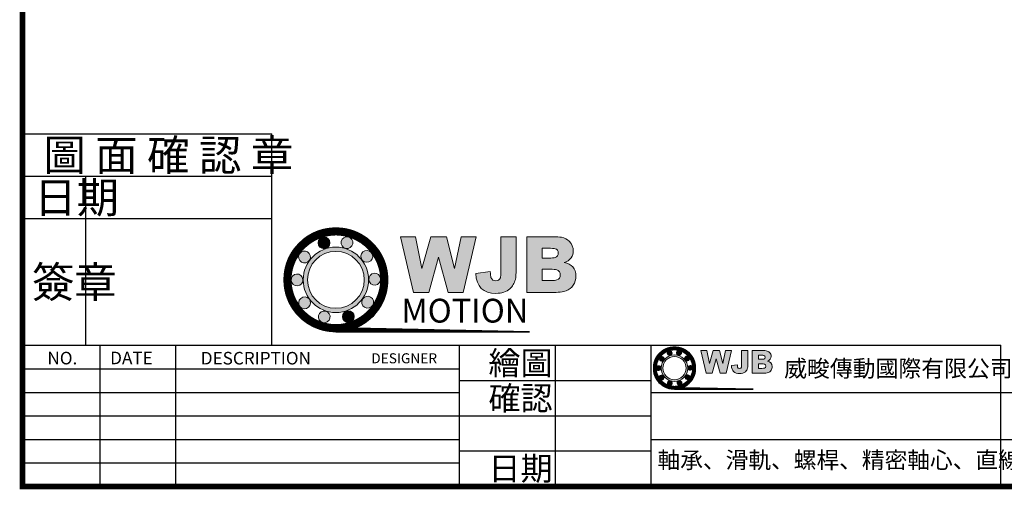
# Model space of a CAD drawing. Extents: x 358 to 690, y 33 to 269.
# Drawn here: x 358 to 555, y 33 to 127 of the extents above; entities that cross this region are included whole.
import ezdxf

# ---------------------------------------------------------------- set-up
doc = ezdxf.new("R2010")
doc.units = 0
doc.header["$LTSCALE"] = 5
doc.header["$MEASUREMENT"] = 0
doc.layers.get('0').update_dxf_attribs({"linetype": 'CONTINUOUS'})
doc.layers.add('_U+5716_U+5C64 1', color=7, linetype='CONTINUOUS')
doc.styles.add('EE', font='ITALICC.SHX', dxfattribs={"width": 0.8, "height": 5})
doc.styles.add('SIMPLEX', font='SIMPLEX.shx', dxfattribs={"width": 0.8, "bigfont": 'chineset.shx'})
doc.styles.get("Standard").update_dxf_attribs({"font": 'TXT', "width": 0.8, "bigfont": 'CHINESET'})

msp = doc.modelspace()

# ---------------------------------------------------------------- hatches: boundary and pattern name
h = msp.add_hatch()
h.set_pattern_fill('ANSI37', color=1, scale=0.091423, style=0)
h.set_pattern_definition([(45, (273.958389, 60.853845), (-0.00808069095, 0.00808069095), []), (135, (273.958389, 60.853845), (-0.00808069095, -0.00808069095), [])])
edge = h.paths.add_edge_path()
edge.add_spline(control_points=[(431.4, 74.78), (431.4, 80.5), (426.75, 85.15), (421.03, 85.15)], knot_values=[4.910287, 4.910287, 4.910287, 4.910287, 5.410288, 5.410288, 5.410288, 5.410288], degree=3, periodic=0)
edge.add_spline(control_points=[(421.03, 85.15), (415.31, 85.15), (410.66, 80.5), (410.66, 74.78)], knot_values=[4.410287, 4.410287, 4.410287, 4.410287, 4.910287, 4.910287, 4.910287, 4.910287], degree=3, periodic=0)
edge.add_spline(control_points=[(410.66, 74.78), (410.66, 69.07), (415.31, 64.42), (421.03, 64.42)], knot_values=[3.910286, 3.910286, 3.910286, 3.910286, 4.410287, 4.410287, 4.410287, 4.410287], degree=3, periodic=0)
edge.add_line((421.03, 64.42), (459.69, 64.42))
edge.add_line((459.69, 64.42), (424.78, 65.12))
edge.add_spline(control_points=[(424.78, 65.12), (428.65, 66.62), (431.4, 70.39), (431.4, 74.78)], knot_values=[5.410288, 5.410288, 5.410288, 5.410288, 5.794705, 5.794705, 5.794705, 5.794705], degree=3, periodic=0)
edge = h.paths.add_edge_path(flags=16)
edge.add_spline(control_points=[(412.07, 74.78), (412.07, 69.84), (416.09, 65.83), (421.03, 65.83)], knot_values=[1, 1, 1, 1, 2, 2, 2, 2], degree=3, periodic=0)
edge.add_spline(control_points=[(421.03, 65.83), (425.97, 65.83), (429.98, 69.84), (429.98, 74.78)], knot_values=[2, 2, 2, 2, 3, 3, 3, 3], degree=3, periodic=0)
edge.add_spline(control_points=[(429.98, 74.78), (429.98, 79.72), (425.97, 83.74), (421.03, 83.74)], knot_values=[3, 3, 3, 3, 4, 4, 4, 4], degree=3, periodic=0)
edge.add_spline(control_points=[(421.03, 83.74), (416.09, 83.74), (412.07, 79.72), (412.07, 74.78)], knot_values=[0, 0, 0, 0, 1, 1, 1, 1], degree=3, periodic=0)
h = msp.add_hatch()
h.set_pattern_fill('ANSI37', color=1, scale=0.037212, style=0)
h.set_pattern_definition([(45, (428.781835, 51.486001), (-0.00328909415, 0.00328909415), []), (135, (428.781835, 51.486001), (-0.00328909415, -0.00328909415), [])])
edge = h.paths.add_edge_path()
edge.add_spline(control_points=[(492.86, 57.15), (492.86, 59.48), (490.97, 61.38), (488.64, 61.38)], knot_values=[4.910287, 4.910287, 4.910287, 4.910287, 5.410288, 5.410288, 5.410288, 5.410288], degree=3, periodic=0)
edge.add_spline(control_points=[(488.64, 61.38), (486.32, 61.38), (484.42, 59.48), (484.42, 57.15)], knot_values=[4.410287, 4.410287, 4.410287, 4.410287, 4.910287, 4.910287, 4.910287, 4.910287], degree=3, periodic=0)
edge.add_spline(control_points=[(484.42, 57.15), (484.42, 54.83), (486.32, 52.94), (488.64, 52.94)], knot_values=[3.910286, 3.910286, 3.910286, 3.910286, 4.410287, 4.410287, 4.410287, 4.410287], degree=3, periodic=0)
edge.add_line((488.64, 52.94), (504.38, 52.94))
edge.add_line((504.38, 52.94), (490.17, 53.22))
edge.add_spline(control_points=[(490.17, 53.22), (491.74, 53.83), (492.86, 55.37), (492.86, 57.15)], knot_values=[5.410288, 5.410288, 5.410288, 5.410288, 5.794705, 5.794705, 5.794705, 5.794705], degree=3, periodic=0)
edge = h.paths.add_edge_path(flags=16)
edge.add_spline(control_points=[(485, 57.15), (485, 55.15), (486.63, 53.51), (488.64, 53.51)], knot_values=[1, 1, 1, 1, 2, 2, 2, 2], degree=3, periodic=0)
edge.add_spline(control_points=[(488.64, 53.51), (490.65, 53.51), (492.29, 55.15), (492.29, 57.15)], knot_values=[2, 2, 2, 2, 3, 3, 3, 3], degree=3, periodic=0)
edge.add_spline(control_points=[(492.29, 57.15), (492.29, 59.17), (490.65, 60.8), (488.64, 60.8)], knot_values=[3, 3, 3, 3, 4, 4, 4, 4], degree=3, periodic=0)
edge.add_spline(control_points=[(488.64, 60.8), (486.63, 60.8), (485, 59.17), (485, 57.15)], knot_values=[0, 0, 0, 0, 1, 1, 1, 1], degree=3, periodic=0)
at = {"layer": '_U+5716_U+5C64 1'}
h = msp.add_hatch(color=1, dxfattribs=at)
h.dxf.hatch_style = 2
edge = h.paths.add_edge_path()
edge.add_spline(control_points=[(419.85, 82.16), (419.85, 81.51), (419.32, 80.98), (418.67, 80.98), (418.01, 80.98), (417.48, 81.51), (417.48, 82.16), (417.48, 82.82), (418.01, 83.35), (418.67, 83.35), (419.32, 83.35), (419.85, 82.82), (419.85, 82.16)], knot_values=[0, 0, 0, 0, 1, 1, 1, 2, 2, 2, 3, 3, 3, 4, 4, 4, 4], degree=3, periodic=0)
h = msp.add_hatch(color=1, dxfattribs=at)
h.dxf.hatch_style = 2
edge = h.paths.add_edge_path()
edge.add_spline(control_points=[(424.22, 81.54), (423.85, 81), (423.11, 80.86), (422.58, 81.23), (422.04, 81.6), (421.9, 82.34), (422.27, 82.88), (422.64, 83.41), (423.37, 83.55), (423.91, 83.18), (424.45, 82.82), (424.59, 82.08), (424.22, 81.54)], knot_values=[0, 0, 0, 0, 1, 1, 1, 2, 2, 2, 3, 3, 3, 4, 4, 4, 4], degree=3, periodic=0)
h = msp.add_hatch(color=1, dxfattribs=at)
h.dxf.hatch_style = 2
h.paths.add_polyline_path([(449.01, 83.36), (446.45, 72.26), (443.42, 72.26), (441.5, 79.32), (439.57, 72.26), (436.5, 72.26), (433.94, 83.36), (436.96, 83.36), (438.22, 77.04), (439.98, 83.4), (443.12, 83.4), (444.73, 77.03), (446.04, 83.36)])
h = msp.add_hatch(color=1, dxfattribs=at)
h.dxf.hatch_style = 2
edge = h.paths.add_edge_path()
edge.add_spline(control_points=[(457.03, 76.91), (457.03, 76.02), (456.97, 75.34), (456.87, 74.87), (456.68, 74.1), (456.32, 73.48), (455.78, 72.99), (455.07, 72.38), (454.15, 72.08), (453, 72.08), (450.41, 72.08), (449.07, 73.41), (448.98, 76.07), (448.98, 76.07), (451.86, 76.44), (451.86, 76.44), (451.87, 75.87), (451.92, 75.47), (452, 75.24), (452.15, 74.8), (452.46, 74.58), (452.93, 74.58), (453.41, 74.58), (453.73, 74.79), (453.87, 75.21), (453.94, 75.42), (453.97, 75.82), (453.97, 76.42), (453.97, 76.42), (453.97, 83.4), (453.97, 83.4), (453.97, 83.4), (457.03, 83.4), (457.03, 83.4), (457.03, 83.4), (457.03, 76.91), (457.03, 76.91)], knot_values=[0, 0, 0, 0, 1, 1, 1, 2, 2, 2, 3, 3, 3, 4, 4, 4, 5, 5, 5, 6, 6, 6, 7, 7, 7, 8, 8, 8, 9, 9, 9, 10, 10, 10, 11, 11, 11, 12, 12, 12, 12], degree=3, periodic=0)
h = msp.add_hatch(color=1, dxfattribs=at)
h.dxf.hatch_style = 2
edge = h.paths.add_edge_path()
edge.add_spline(control_points=[(468.96, 75.53), (468.96, 74.85), (468.77, 74.25), (468.41, 73.72), (468.05, 73.18), (467.57, 72.8), (466.98, 72.58), (466.45, 72.37), (465.45, 72.26), (463.99, 72.26), (463.99, 72.26), (459.17, 72.26), (459.17, 72.26), (459.17, 72.26), (459.17, 83.4), (459.17, 83.4), (459.17, 83.4), (464.4, 83.4), (464.4, 83.4), (465.13, 83.4), (465.69, 83.36), (466.07, 83.27), (466.72, 83.15), (467.24, 82.89), (467.62, 82.49), (468.17, 81.94), (468.44, 81.28), (468.44, 80.52), (468.44, 80.03), (468.29, 79.58), (467.98, 79.17), (467.65, 78.7), (467.19, 78.39), (466.6, 78.24), (468.17, 77.97), (468.96, 77.06), (468.96, 75.53)], knot_values=[0, 0, 0, 0, 1, 1, 1, 2, 2, 2, 3, 3, 3, 4, 4, 4, 5, 5, 5, 6, 6, 6, 7, 7, 7, 8, 8, 8, 9, 9, 9, 10, 10, 10, 11, 11, 11, 12, 12, 12, 12], degree=3, periodic=0)
edge = h.paths.add_edge_path()
edge.add_spline(control_points=[(465.43, 80.14), (465.43, 80.6), (465.22, 80.88), (464.8, 80.99), (464.59, 81.05), (464.13, 81.08), (463.4, 81.08), (463.4, 81.08), (462.2, 81.08), (462.2, 81.08), (462.2, 81.08), (462.2, 79.12), (462.2, 79.12), (462.2, 79.12), (463.49, 79.12), (463.49, 79.12), (464.15, 79.12), (464.58, 79.16), (464.8, 79.23), (465.22, 79.36), (465.43, 79.66), (465.43, 80.14)], knot_values=[0, 0, 0, 0, 1, 1, 1, 2, 2, 2, 3, 3, 3, 4, 4, 4, 5, 5, 5, 6, 6, 6, 7, 7, 7, 7], degree=3, periodic=0)
edge = h.paths.add_edge_path()
edge.add_spline(control_points=[(465.84, 75.77), (465.84, 76.28), (465.61, 76.62), (465.13, 76.77), (464.88, 76.86), (464.43, 76.91), (463.8, 76.91), (463.8, 76.91), (462.2, 76.91), (462.2, 76.91), (462.2, 76.91), (462.2, 74.64), (462.2, 74.64), (462.2, 74.64), (463.92, 74.64), (463.92, 74.64), (464.52, 74.64), (464.94, 74.69), (465.18, 74.77), (465.62, 74.93), (465.84, 75.26), (465.84, 75.77)], knot_values=[0, 0, 0, 0, 1, 1, 1, 2, 2, 2, 3, 3, 3, 4, 4, 4, 5, 5, 5, 6, 6, 6, 7, 7, 7, 7], degree=3, periodic=0)
h = msp.add_hatch(color=1, dxfattribs=at)
h.dxf.hatch_style = 2
edge = h.paths.add_edge_path()
edge.add_spline(control_points=[(415.72, 80.04), (416.1, 79.52), (415.99, 78.78), (415.46, 78.39), (414.94, 78.01), (414.19, 78.12), (413.81, 78.65), (413.42, 79.17), (413.54, 79.92), (414.07, 80.3), (414.59, 80.68), (415.33, 80.57), (415.72, 80.04)], knot_values=[0, 0, 0, 0, 1, 1, 1, 2, 2, 2, 3, 3, 3, 4, 4, 4, 4], degree=3, periodic=0)
h = msp.add_hatch(color=1, dxfattribs=at)
h.dxf.hatch_style = 2
edge = h.paths.add_edge_path()
edge.add_spline(control_points=[(421.03, 68.25), (417.43, 68.25), (414.5, 71.18), (414.5, 74.78), (414.5, 78.38), (417.43, 81.31), (421.03, 81.31), (424.63, 81.31), (427.56, 78.38), (427.56, 74.78), (427.56, 71.18), (424.63, 68.25), (421.03, 68.25)], knot_values=[0, 0, 0, 0, 1, 1, 1, 2, 2, 2, 3, 3, 3, 4, 4, 4, 4], degree=3, periodic=0)
edge = h.paths.add_edge_path()
edge.add_spline(control_points=[(421.03, 80.46), (417.9, 80.46), (415.35, 77.92), (415.35, 74.78), (415.35, 71.65), (417.9, 69.1), (421.03, 69.1), (424.16, 69.1), (426.71, 71.65), (426.71, 74.78), (426.71, 77.92), (424.16, 80.46), (421.03, 80.46)], knot_values=[0, 0, 0, 0, 1, 1, 1, 2, 2, 2, 3, 3, 3, 4, 4, 4, 4], degree=3, periodic=1)
h = msp.add_hatch(color=1, dxfattribs=at)
h.dxf.hatch_style = 2
edge = h.paths.add_edge_path()
edge.add_spline(control_points=[(427.59, 78.35), (426.98, 78.14), (426.3, 78.46), (426.09, 79.08), (425.87, 79.69), (426.19, 80.37), (426.81, 80.58), (427.43, 80.8), (428.1, 80.48), (428.32, 79.86), (428.53, 79.25), (428.21, 78.57), (427.59, 78.35)], knot_values=[0, 0, 0, 0, 1, 1, 1, 2, 2, 2, 3, 3, 3, 4, 4, 4, 4], degree=3, periodic=0)
h = msp.add_hatch(color=1, dxfattribs=at)
h.dxf.hatch_style = 2
edge = h.paths.add_edge_path()
edge.add_spline(control_points=[(413.64, 75.89), (414.26, 75.69), (414.6, 75.03), (414.4, 74.41), (414.21, 73.79), (413.54, 73.44), (412.92, 73.64), (412.3, 73.84), (411.96, 74.5), (412.15, 75.13), (412.35, 75.75), (413.01, 76.09), (413.64, 75.89)], knot_values=[0, 0, 0, 0, 1, 1, 1, 2, 2, 2, 3, 3, 3, 4, 4, 4, 4], degree=3, periodic=0)
h = msp.add_hatch(color=1, dxfattribs=at)
h.dxf.hatch_style = 2
edge = h.paths.add_edge_path()
edge.add_spline(control_points=[(428.44, 73.79), (427.81, 73.98), (427.46, 74.64), (427.65, 75.26), (427.83, 75.89), (428.49, 76.24), (429.12, 76.05), (429.74, 75.86), (430.1, 75.21), (429.91, 74.58), (429.72, 73.96), (429.06, 73.6), (428.44, 73.79)], knot_values=[0, 0, 0, 0, 1, 1, 1, 2, 2, 2, 3, 3, 3, 4, 4, 4, 4], degree=3, periodic=0)
h = msp.add_hatch(color=1, dxfattribs=at)
h.dxf.hatch_style = 2
edge = h.paths.add_edge_path()
edge.add_spline(control_points=[(414.41, 71.31), (415.03, 71.52), (415.7, 71.19), (415.9, 70.57), (416.11, 69.95), (415.78, 69.28), (415.16, 69.08), (414.54, 68.87), (413.87, 69.2), (413.66, 69.82), (413.45, 70.44), (413.79, 71.11), (414.41, 71.31)], knot_values=[0, 0, 0, 0, 1, 1, 1, 2, 2, 2, 3, 3, 3, 4, 4, 4, 4], degree=3, periodic=0)
h = msp.add_hatch(color=1, dxfattribs=at)
h.dxf.hatch_style = 2
edge = h.paths.add_edge_path()
edge.add_spline(control_points=[(426.42, 69.61), (426.03, 70.13), (426.13, 70.87), (426.65, 71.26), (427.17, 71.66), (427.91, 71.55), (428.31, 71.03), (428.7, 70.51), (428.6, 69.77), (428.08, 69.38), (427.56, 68.98), (426.82, 69.08), (426.42, 69.61)], knot_values=[0, 0, 0, 0, 1, 1, 1, 2, 2, 2, 3, 3, 3, 4, 4, 4, 4], degree=3, periodic=0)
h = msp.add_hatch(color=1, dxfattribs=at)
h.dxf.hatch_style = 2
edge = h.paths.add_edge_path()
edge.add_spline(control_points=[(417.73, 68.07), (418.11, 68.61), (418.85, 68.73), (419.38, 68.36), (419.91, 67.98), (420.04, 67.24), (419.66, 66.71), (419.28, 66.18), (418.55, 66.05), (418.01, 66.43), (417.48, 66.8), (417.35, 67.54), (417.73, 68.07)], knot_values=[0, 0, 0, 0, 1, 1, 1, 2, 2, 2, 3, 3, 3, 4, 4, 4, 4], degree=3, periodic=0)
h = msp.add_hatch(color=1, dxfattribs=at)
h.dxf.hatch_style = 2
edge = h.paths.add_edge_path()
edge.add_spline(control_points=[(422.33, 67.42), (422.32, 68.07), (422.84, 68.61), (423.49, 68.62), (424.14, 68.63), (424.68, 68.11), (424.69, 67.46), (424.7, 66.8), (424.18, 66.27), (423.53, 66.26), (422.87, 66.25), (422.34, 66.77), (422.33, 67.42)], knot_values=[0, 0, 0, 0, 1, 1, 1, 2, 2, 2, 3, 3, 3, 4, 4, 4, 4], degree=3, periodic=0)
h = msp.add_hatch(color=1, dxfattribs=at)
h.dxf.hatch_style = 2
edge = h.paths.add_edge_path()
edge.add_spline(control_points=[(486.48, 59.3), (486.64, 59.08), (486.59, 58.78), (486.38, 58.62), (486.16, 58.47), (485.86, 58.51), (485.71, 58.73), (485.55, 58.94), (485.6, 59.24), (485.81, 59.4), (486.02, 59.56), (486.33, 59.51), (486.48, 59.3)], knot_values=[0, 0, 0, 0, 1, 1, 1, 2, 2, 2, 3, 3, 3, 4, 4, 4, 4], degree=3, periodic=0)
h = msp.add_hatch(color=1, dxfattribs=at)
h.dxf.hatch_style = 2
edge = h.paths.add_edge_path()
edge.add_spline(control_points=[(488.64, 54.5), (487.18, 54.5), (485.99, 55.69), (485.99, 57.15), (485.99, 58.62), (487.18, 59.81), (488.64, 59.81), (490.11, 59.81), (491.3, 58.62), (491.3, 57.15), (491.3, 55.69), (490.11, 54.5), (488.64, 54.5)], knot_values=[0, 0, 0, 0, 1, 1, 1, 2, 2, 2, 3, 3, 3, 4, 4, 4, 4], degree=3, periodic=0)
edge = h.paths.add_edge_path()
edge.add_spline(control_points=[(488.64, 59.47), (487.37, 59.47), (486.33, 58.43), (486.33, 57.15), (486.33, 55.88), (487.37, 54.84), (488.64, 54.84), (489.92, 54.84), (490.96, 55.88), (490.96, 57.15), (490.96, 58.43), (489.92, 59.47), (488.64, 59.47)], knot_values=[0, 0, 0, 0, 1, 1, 1, 2, 2, 2, 3, 3, 3, 4, 4, 4, 4], degree=3, periodic=1)
h = msp.add_hatch(color=1, dxfattribs=at)
h.dxf.hatch_style = 2
edge = h.paths.add_edge_path()
edge.add_spline(control_points=[(488.16, 60.16), (488.16, 59.89), (487.95, 59.68), (487.68, 59.68), (487.42, 59.68), (487.2, 59.89), (487.2, 60.16), (487.2, 60.43), (487.42, 60.64), (487.68, 60.64), (487.95, 60.64), (488.16, 60.43), (488.16, 60.16)], knot_values=[0, 0, 0, 0, 1, 1, 1, 2, 2, 2, 3, 3, 3, 4, 4, 4, 4], degree=3, periodic=0)
h = msp.add_hatch(color=1, dxfattribs=at)
h.dxf.hatch_style = 2
edge = h.paths.add_edge_path()
edge.add_spline(control_points=[(489.94, 59.91), (489.79, 59.69), (489.49, 59.63), (489.27, 59.78), (489.05, 59.93), (489, 60.23), (489.15, 60.45), (489.3, 60.67), (489.6, 60.72), (489.82, 60.58), (490.04, 60.43), (490.09, 60.13), (489.94, 59.91)], knot_values=[0, 0, 0, 0, 1, 1, 1, 2, 2, 2, 3, 3, 3, 4, 4, 4, 4], degree=3, periodic=0)
h = msp.add_hatch(color=1, dxfattribs=at)
h.dxf.hatch_style = 2
edge = h.paths.add_edge_path()
edge.add_spline(control_points=[(491.32, 58.61), (491.07, 58.52), (490.79, 58.65), (490.7, 58.9), (490.61, 59.15), (490.75, 59.43), (491, 59.52), (491.25, 59.61), (491.52, 59.47), (491.61, 59.22), (491.7, 58.97), (491.57, 58.7), (491.32, 58.61)], knot_values=[0, 0, 0, 0, 1, 1, 1, 2, 2, 2, 3, 3, 3, 4, 4, 4, 4], degree=3, periodic=0)
h = msp.add_hatch(color=1, dxfattribs=at)
h.dxf.hatch_style = 2
h.paths.add_polyline_path([(500.03, 60.65), (498.99, 56.13), (497.76, 56.13), (496.98, 59), (496.19, 56.13), (494.94, 56.13), (493.9, 60.65), (495.13, 60.65), (495.64, 58.08), (496.36, 60.66), (497.64, 60.66), (498.29, 58.07), (498.82, 60.65)])
h = msp.add_hatch(color=1, dxfattribs=at)
h.dxf.hatch_style = 2
edge = h.paths.add_edge_path()
edge.add_spline(control_points=[(503.3, 58.02), (503.3, 57.66), (503.28, 57.38), (503.23, 57.19), (503.16, 56.88), (503.01, 56.62), (502.79, 56.43), (502.5, 56.18), (502.12, 56.06), (501.66, 56.06), (500.6, 56.06), (500.06, 56.6), (500.02, 57.68), (500.02, 57.68), (501.2, 57.83), (501.2, 57.83), (501.2, 57.6), (501.22, 57.44), (501.25, 57.34), (501.31, 57.16), (501.44, 57.07), (501.63, 57.07), (501.83, 57.07), (501.95, 57.16), (502.01, 57.33), (502.04, 57.41), (502.05, 57.58), (502.05, 57.82), (502.05, 57.82), (502.05, 60.66), (502.05, 60.66), (502.05, 60.66), (503.3, 60.66), (503.3, 60.66), (503.3, 60.66), (503.3, 58.02), (503.3, 58.02)], knot_values=[0, 0, 0, 0, 1, 1, 1, 2, 2, 2, 3, 3, 3, 4, 4, 4, 5, 5, 5, 6, 6, 6, 7, 7, 7, 8, 8, 8, 9, 9, 9, 10, 10, 10, 11, 11, 11, 12, 12, 12, 12], degree=3, periodic=0)
h = msp.add_hatch(color=1, dxfattribs=at)
h.dxf.hatch_style = 2
edge = h.paths.add_edge_path()
edge.add_spline(control_points=[(508.15, 57.46), (508.15, 57.18), (508.08, 56.94), (507.93, 56.72), (507.78, 56.5), (507.59, 56.35), (507.35, 56.26), (507.13, 56.17), (506.72, 56.13), (506.13, 56.13), (506.13, 56.13), (504.17, 56.13), (504.17, 56.13), (504.17, 56.13), (504.17, 60.66), (504.17, 60.66), (504.17, 60.66), (506.3, 60.66), (506.3, 60.66), (506.59, 60.66), (506.82, 60.65), (506.98, 60.61), (507.24, 60.56), (507.45, 60.45), (507.61, 60.29), (507.83, 60.07), (507.94, 59.8), (507.94, 59.49), (507.94, 59.29), (507.88, 59.11), (507.76, 58.94), (507.62, 58.75), (507.43, 58.63), (507.19, 58.56), (507.83, 58.45), (508.15, 58.08), (508.15, 57.46)], knot_values=[0, 0, 0, 0, 1, 1, 1, 2, 2, 2, 3, 3, 3, 4, 4, 4, 5, 5, 5, 6, 6, 6, 7, 7, 7, 8, 8, 8, 9, 9, 9, 10, 10, 10, 11, 11, 11, 12, 12, 12, 12], degree=3, periodic=0)
edge = h.paths.add_edge_path()
edge.add_spline(control_points=[(506.72, 59.34), (506.72, 59.52), (506.63, 59.64), (506.46, 59.68), (506.38, 59.71), (506.19, 59.72), (505.89, 59.72), (505.89, 59.72), (505.4, 59.72), (505.4, 59.72), (505.4, 59.72), (505.4, 58.92), (505.4, 58.92), (505.4, 58.92), (505.93, 58.92), (505.93, 58.92), (506.2, 58.92), (506.37, 58.94), (506.46, 58.97), (506.63, 59.02), (506.72, 59.14), (506.72, 59.34)], knot_values=[0, 0, 0, 0, 1, 1, 1, 2, 2, 2, 3, 3, 3, 4, 4, 4, 5, 5, 5, 6, 6, 6, 7, 7, 7, 7], degree=3, periodic=0)
edge = h.paths.add_edge_path()
edge.add_spline(control_points=[(506.89, 57.56), (506.89, 57.77), (506.79, 57.9), (506.59, 57.96), (506.49, 58), (506.31, 58.02), (506.05, 58.02), (506.05, 58.02), (505.4, 58.02), (505.4, 58.02), (505.4, 58.02), (505.4, 57.1), (505.4, 57.1), (505.4, 57.1), (506.1, 57.1), (506.1, 57.1), (506.35, 57.1), (506.52, 57.12), (506.61, 57.15), (506.79, 57.21), (506.89, 57.35), (506.89, 57.56)], knot_values=[0, 0, 0, 0, 1, 1, 1, 2, 2, 2, 3, 3, 3, 4, 4, 4, 5, 5, 5, 6, 6, 6, 7, 7, 7, 7], degree=3, periodic=0)
h = msp.add_hatch(color=1, dxfattribs=at)
h.dxf.hatch_style = 2
edge = h.paths.add_edge_path()
edge.add_spline(control_points=[(485.63, 57.61), (485.89, 57.53), (486.03, 57.26), (485.95, 57), (485.87, 56.75), (485.6, 56.61), (485.34, 56.69), (485.09, 56.77), (484.95, 57.04), (485.03, 57.3), (485.11, 57.55), (485.38, 57.69), (485.63, 57.61)], knot_values=[0, 0, 0, 0, 1, 1, 1, 2, 2, 2, 3, 3, 3, 4, 4, 4, 4], degree=3, periodic=0)
h = msp.add_hatch(color=1, dxfattribs=at)
h.dxf.hatch_style = 2
edge = h.paths.add_edge_path()
edge.add_spline(control_points=[(491.66, 56.75), (491.41, 56.83), (491.26, 57.1), (491.34, 57.35), (491.41, 57.6), (491.68, 57.75), (491.94, 57.67), (492.19, 57.6), (492.33, 57.33), (492.26, 57.07), (492.18, 56.82), (491.91, 56.67), (491.66, 56.75)], knot_values=[0, 0, 0, 0, 1, 1, 1, 2, 2, 2, 3, 3, 3, 4, 4, 4, 4], degree=3, periodic=0)
h = msp.add_hatch(color=1, dxfattribs=at)
h.dxf.hatch_style = 2
edge = h.paths.add_edge_path()
edge.add_spline(control_points=[(485.95, 55.74), (486.2, 55.83), (486.47, 55.69), (486.56, 55.44), (486.64, 55.19), (486.51, 54.92), (486.25, 54.83), (486, 54.75), (485.73, 54.88), (485.65, 55.14), (485.56, 55.39), (485.7, 55.66), (485.95, 55.74)], knot_values=[0, 0, 0, 0, 1, 1, 1, 2, 2, 2, 3, 3, 3, 4, 4, 4, 4], degree=3, periodic=0)
h = msp.add_hatch(color=1, dxfattribs=at)
h.dxf.hatch_style = 2
edge = h.paths.add_edge_path()
edge.add_spline(control_points=[(490.84, 55.05), (490.68, 55.26), (490.72, 55.56), (490.93, 55.72), (491.15, 55.88), (491.45, 55.84), (491.61, 55.63), (491.77, 55.42), (491.72, 55.12), (491.51, 54.95), (491.3, 54.8), (491, 54.84), (490.84, 55.05)], knot_values=[0, 0, 0, 0, 1, 1, 1, 2, 2, 2, 3, 3, 3, 4, 4, 4, 4], degree=3, periodic=0)
h = msp.add_hatch(color=1, dxfattribs=at)
h.dxf.hatch_style = 2
edge = h.paths.add_edge_path()
edge.add_spline(control_points=[(487.3, 54.43), (487.46, 54.64), (487.76, 54.69), (487.97, 54.54), (488.19, 54.39), (488.24, 54.09), (488.09, 53.87), (487.93, 53.65), (487.63, 53.6), (487.42, 53.75), (487.2, 53.91), (487.15, 54.21), (487.3, 54.43)], knot_values=[0, 0, 0, 0, 1, 1, 1, 2, 2, 2, 3, 3, 3, 4, 4, 4, 4], degree=3, periodic=0)
h = msp.add_hatch(color=1, dxfattribs=at)
h.dxf.hatch_style = 2
edge = h.paths.add_edge_path()
edge.add_spline(control_points=[(489.17, 54.16), (489.17, 54.42), (489.38, 54.64), (489.65, 54.65), (489.91, 54.65), (490.13, 54.44), (490.13, 54.17), (490.14, 53.91), (489.93, 53.69), (489.66, 53.69), (489.4, 53.68), (489.18, 53.89), (489.17, 54.16)], knot_values=[0, 0, 0, 0, 1, 1, 1, 2, 2, 2, 3, 3, 3, 4, 4, 4, 4], degree=3, periodic=0)

# ---------------------------------------------------------------- linework, layer by layer
at = {"color": 3}
for p, q in [((358.44, 103.93), (408.26, 103.93)), ((408.26, 61.71), (408.26, 103.93)), ((358.44, 95.49), (408.26, 95.49)), ((371.05, 95.49), (371.05, 87.04)), ((358.44, 87.04), (408.26, 87.04)), ((358.44, 87.04), (408.26, 87.04)), ((371.05, 87.04), (371.05, 61.71)), ((358.44, 61.71), (483.95, 61.71)), ((359.52, 61.71), (408.26, 61.71)), ((373.89, 61.71), (373.89, 33.22)), ((389.03, 61.71), (389.03, 33.22)), ((445.65, 61.71), (445.65, 33.5)), ((464.8, 61.71), (464.8, 33.5)), ((483.95, 61.71), (483.95, 33.5)), ((358.44, 57.01), (445.65, 57.01)), ((445.65, 54.69), (483.95, 54.69)), ((358.44, 52.26), (445.65, 52.26)), ((483.95, 52.26), (689.63, 52.26)), ((553.82, 33.5), (553.82, 52.26)), ((358.44, 47.61), (483.95, 47.61)), ((358.44, 42.91), (445.65, 42.91)), ((483.95, 42.88), (689.63, 42.88)), ((445.65, 40.64), (483.95, 40.64)), ((358.44, 38.21), (445.65, 38.21))]:
    msp.add_line(p, q, dxfattribs=at)
at = {"color": 1}
for p, q in [((459.69, 64.42), (424.78, 65.12)), ((421.03, 64.42), (459.69, 64.42)), ((504.38, 52.94), (490.17, 53.22)), ((488.64, 52.94), (504.38, 52.94))]:
    msp.add_line(p, q, dxfattribs=at)
for p in [(483.95, 61.71), (553.82, 52.26)]:
    msp.add_line(p, (553.82, 61.71))
at = {"const_width": 1.1}
msp.add_lwpolyline([(358.44, 33.5), (689.63, 33.5), (689.63, 268.13), (358.44, 268.13)], close=True, dxfattribs=at)
at = {"layer": '_U+5716_U+5C64 1', "color": 1, "lineweight": 0}
for points in [[(449.01, 83.36), (446.45, 72.26), (443.42, 72.26), (441.5, 79.32), (439.57, 72.26), (436.5, 72.26), (433.94, 83.36), (436.96, 83.36), (438.22, 77.04), (439.98, 83.4), (443.12, 83.4), (444.73, 77.03), (446.04, 83.36), (449.01, 83.36)], [(500.03, 60.65), (498.99, 56.13), (497.76, 56.13), (496.98, 59), (496.19, 56.13), (494.94, 56.13), (493.9, 60.65), (495.13, 60.65), (495.64, 58.08), (496.36, 60.66), (497.64, 60.66), (498.29, 58.07), (498.82, 60.65), (500.03, 60.65)]]:
    msp.add_lwpolyline(points, dxfattribs=at)
for points, knots in [([(421.03, 64.42), (421.03, 64.42), (421.03, 64.42), (421.03, 64.42), (421.03, 64.42), (421.03, 64.42), (421.03, 64.42), (421.03, 64.42), (421.03, 64.42), (421.03, 64.42), (421.03, 64.42), (421.03, 64.42), (421.03, 64.42), (415.31, 64.42), (410.66, 69.07), (410.66, 74.78), (410.66, 80.5), (415.31, 85.15), (421.03, 85.15), (426.75, 85.15), (431.4, 80.5), (431.4, 74.78), (431.4, 70.39), (428.65, 66.62), (424.78, 65.12)], [1.999997, 1.999997, 1.999997, 1.999997, 2.499998, 2.499998, 2.499998, 2.999999, 2.999999, 2.999999, 3.499999, 3.499999, 3.499999, 3.910286, 3.910286, 3.910286, 4.410287, 4.410287, 4.410287, 4.910287, 4.910287, 4.910287, 5.410288, 5.410288, 5.410288, 5.794705, 5.794705, 5.794705, 5.794705]), ([(421.03, 83.74), (416.09, 83.74), (412.07, 79.72), (412.07, 74.78), (412.07, 69.84), (416.09, 65.83), (421.03, 65.83), (425.97, 65.83), (429.98, 69.84), (429.98, 74.78), (429.98, 79.72), (425.97, 83.74), (421.03, 83.74)], [0, 0, 0, 0, 1, 1, 1, 2, 2, 2, 3, 3, 3, 4, 4, 4, 4]), ([(419.85, 82.16), (419.85, 81.51), (419.32, 80.98), (418.67, 80.98), (418.01, 80.98), (417.48, 81.51), (417.48, 82.16), (417.48, 82.82), (418.01, 83.35), (418.67, 83.35), (419.32, 83.35), (419.85, 82.82), (419.85, 82.16)], [0, 0, 0, 0, 1, 1, 1, 2, 2, 2, 3, 3, 3, 4, 4, 4, 4]), ([(424.22, 81.54), (423.85, 81), (423.11, 80.86), (422.58, 81.23), (422.04, 81.6), (421.9, 82.34), (422.27, 82.88), (422.64, 83.41), (423.37, 83.55), (423.91, 83.18), (424.45, 82.82), (424.59, 82.08), (424.22, 81.54)], [0, 0, 0, 0, 1, 1, 1, 2, 2, 2, 3, 3, 3, 4, 4, 4, 4]), ([(457.03, 76.91), (457.03, 76.02), (456.97, 75.34), (456.87, 74.87), (456.68, 74.1), (456.32, 73.48), (455.78, 72.99), (455.07, 72.38), (454.15, 72.08), (453, 72.08), (450.41, 72.08), (449.07, 73.41), (448.98, 76.07), (448.98, 76.07), (451.86, 76.44), (451.86, 76.44), (451.87, 75.87), (451.92, 75.47), (452, 75.24), (452.15, 74.8), (452.46, 74.58), (452.93, 74.58), (453.41, 74.58), (453.73, 74.79), (453.87, 75.21), (453.94, 75.42), (453.97, 75.82), (453.97, 76.42), (453.97, 76.42), (453.97, 83.4), (453.97, 83.4), (453.97, 83.4), (457.03, 83.4), (457.03, 83.4), (457.03, 83.4), (457.03, 76.91), (457.03, 76.91)], [0, 0, 0, 0, 1, 1, 1, 2, 2, 2, 3, 3, 3, 4, 4, 4, 5, 5, 5, 6, 6, 6, 7, 7, 7, 8, 8, 8, 9, 9, 9, 10, 10, 10, 11, 11, 11, 12, 12, 12, 12]), ([(468.96, 75.53), (468.96, 74.85), (468.77, 74.25), (468.41, 73.72), (468.05, 73.18), (467.57, 72.8), (466.98, 72.58), (466.45, 72.37), (465.45, 72.26), (463.99, 72.26), (463.99, 72.26), (459.17, 72.26), (459.17, 72.26), (459.17, 72.26), (459.17, 83.4), (459.17, 83.4), (459.17, 83.4), (464.4, 83.4), (464.4, 83.4), (465.13, 83.4), (465.69, 83.36), (466.07, 83.27), (466.72, 83.15), (467.24, 82.89), (467.62, 82.49), (468.17, 81.94), (468.44, 81.28), (468.44, 80.52), (468.44, 80.03), (468.29, 79.58), (467.98, 79.17), (467.65, 78.7), (467.19, 78.39), (466.6, 78.24), (468.17, 77.97), (468.96, 77.06), (468.96, 75.53)], [0, 0, 0, 0, 1, 1, 1, 2, 2, 2, 3, 3, 3, 4, 4, 4, 5, 5, 5, 6, 6, 6, 7, 7, 7, 8, 8, 8, 9, 9, 9, 10, 10, 10, 11, 11, 11, 12, 12, 12, 12]), ([(415.72, 80.04), (416.1, 79.52), (415.99, 78.78), (415.46, 78.39), (414.94, 78.01), (414.19, 78.12), (413.81, 78.65), (413.42, 79.17), (413.54, 79.92), (414.07, 80.3), (414.59, 80.68), (415.33, 80.57), (415.72, 80.04)], [0, 0, 0, 0, 1, 1, 1, 2, 2, 2, 3, 3, 3, 4, 4, 4, 4]), ([(421.03, 68.25), (417.43, 68.25), (414.5, 71.18), (414.5, 74.78), (414.5, 78.38), (417.43, 81.31), (421.03, 81.31), (424.63, 81.31), (427.56, 78.38), (427.56, 74.78), (427.56, 71.18), (424.63, 68.25), (421.03, 68.25)], [0, 0, 0, 0, 1, 1, 1, 2, 2, 2, 3, 3, 3, 4, 4, 4, 4]), ([(427.59, 78.35), (426.98, 78.14), (426.3, 78.46), (426.09, 79.08), (425.87, 79.69), (426.19, 80.37), (426.81, 80.58), (427.43, 80.8), (428.1, 80.48), (428.32, 79.86), (428.53, 79.25), (428.21, 78.57), (427.59, 78.35)], [0, 0, 0, 0, 1, 1, 1, 2, 2, 2, 3, 3, 3, 4, 4, 4, 4]), ([(465.43, 80.14), (465.43, 80.6), (465.22, 80.88), (464.8, 80.99), (464.59, 81.05), (464.13, 81.08), (463.4, 81.08), (463.4, 81.08), (462.2, 81.08), (462.2, 81.08), (462.2, 81.08), (462.2, 79.12), (462.2, 79.12), (462.2, 79.12), (463.49, 79.12), (463.49, 79.12), (464.15, 79.12), (464.58, 79.16), (464.8, 79.23), (465.22, 79.36), (465.43, 79.66), (465.43, 80.14)], [0, 0, 0, 0, 1, 1, 1, 2, 2, 2, 3, 3, 3, 4, 4, 4, 5, 5, 5, 6, 6, 6, 7, 7, 7, 7]), ([(421.03, 80.46), (417.9, 80.46), (415.35, 77.92), (415.35, 74.78), (415.35, 71.65), (417.9, 69.1), (421.03, 69.1), (424.16, 69.1), (426.71, 71.65), (426.71, 74.78), (426.71, 77.92), (424.16, 80.46), (421.03, 80.46)], [0, 0, 0, 0, 1, 1, 1, 2, 2, 2, 3, 3, 3, 4, 4, 4, 4]), ([(465.84, 75.77), (465.84, 76.28), (465.61, 76.62), (465.13, 76.77), (464.88, 76.86), (464.43, 76.91), (463.8, 76.91), (463.8, 76.91), (462.2, 76.91), (462.2, 76.91), (462.2, 76.91), (462.2, 74.64), (462.2, 74.64), (462.2, 74.64), (463.92, 74.64), (463.92, 74.64), (464.52, 74.64), (464.94, 74.69), (465.18, 74.77), (465.62, 74.93), (465.84, 75.26), (465.84, 75.77)], [0, 0, 0, 0, 1, 1, 1, 2, 2, 2, 3, 3, 3, 4, 4, 4, 5, 5, 5, 6, 6, 6, 7, 7, 7, 7]), ([(413.64, 75.89), (414.26, 75.69), (414.6, 75.03), (414.4, 74.41), (414.21, 73.79), (413.54, 73.44), (412.92, 73.64), (412.3, 73.84), (411.96, 74.5), (412.15, 75.13), (412.35, 75.75), (413.01, 76.09), (413.64, 75.89)], [0, 0, 0, 0, 1, 1, 1, 2, 2, 2, 3, 3, 3, 4, 4, 4, 4]), ([(428.44, 73.79), (427.81, 73.98), (427.46, 74.64), (427.65, 75.26), (427.83, 75.89), (428.49, 76.24), (429.12, 76.05), (429.74, 75.86), (430.1, 75.21), (429.91, 74.58), (429.72, 73.96), (429.06, 73.6), (428.44, 73.79)], [0, 0, 0, 0, 1, 1, 1, 2, 2, 2, 3, 3, 3, 4, 4, 4, 4]), ([(414.41, 71.31), (415.03, 71.52), (415.7, 71.19), (415.9, 70.57), (416.11, 69.95), (415.78, 69.28), (415.16, 69.08), (414.54, 68.87), (413.87, 69.2), (413.66, 69.82), (413.45, 70.44), (413.79, 71.11), (414.41, 71.31)], [0, 0, 0, 0, 1, 1, 1, 2, 2, 2, 3, 3, 3, 4, 4, 4, 4]), ([(426.42, 69.61), (426.03, 70.13), (426.13, 70.87), (426.65, 71.26), (427.17, 71.66), (427.91, 71.55), (428.31, 71.03), (428.7, 70.51), (428.6, 69.77), (428.08, 69.38), (427.56, 68.98), (426.82, 69.08), (426.42, 69.61)], [0, 0, 0, 0, 1, 1, 1, 2, 2, 2, 3, 3, 3, 4, 4, 4, 4]), ([(417.73, 68.07), (418.11, 68.61), (418.85, 68.73), (419.38, 68.36), (419.91, 67.98), (420.04, 67.24), (419.66, 66.71), (419.28, 66.18), (418.55, 66.05), (418.01, 66.43), (417.48, 66.8), (417.35, 67.54), (417.73, 68.07)], [0, 0, 0, 0, 1, 1, 1, 2, 2, 2, 3, 3, 3, 4, 4, 4, 4]), ([(422.33, 67.42), (422.32, 68.07), (422.84, 68.61), (423.49, 68.62), (424.14, 68.63), (424.68, 68.11), (424.69, 67.46), (424.7, 66.8), (424.18, 66.27), (423.53, 66.26), (422.87, 66.25), (422.34, 66.77), (422.33, 67.42)], [0, 0, 0, 0, 1, 1, 1, 2, 2, 2, 3, 3, 3, 4, 4, 4, 4]), ([(488.64, 52.94), (488.64, 52.94), (488.64, 52.94), (488.64, 52.94), (488.64, 52.94), (488.64, 52.94), (488.64, 52.94), (488.64, 52.94), (488.64, 52.94), (488.64, 52.94), (488.64, 52.94), (488.64, 52.94), (488.64, 52.94), (486.32, 52.94), (484.42, 54.83), (484.42, 57.15), (484.42, 59.48), (486.32, 61.38), (488.64, 61.38), (490.97, 61.38), (492.86, 59.48), (492.86, 57.15), (492.86, 55.37), (491.74, 53.83), (490.17, 53.22)], [1.999997, 1.999997, 1.999997, 1.999997, 2.499998, 2.499998, 2.499998, 2.999999, 2.999999, 2.999999, 3.499999, 3.499999, 3.499999, 3.910286, 3.910286, 3.910286, 4.410287, 4.410287, 4.410287, 4.910287, 4.910287, 4.910287, 5.410288, 5.410288, 5.410288, 5.794705, 5.794705, 5.794705, 5.794705]), ([(488.64, 60.8), (486.63, 60.8), (485, 59.17), (485, 57.15), (485, 55.15), (486.63, 53.51), (488.64, 53.51), (490.65, 53.51), (492.29, 55.15), (492.29, 57.15), (492.29, 59.17), (490.65, 60.8), (488.64, 60.8)], [0, 0, 0, 0, 1, 1, 1, 2, 2, 2, 3, 3, 3, 4, 4, 4, 4]), ([(486.48, 59.3), (486.64, 59.08), (486.59, 58.78), (486.38, 58.62), (486.16, 58.47), (485.86, 58.51), (485.71, 58.73), (485.55, 58.94), (485.6, 59.24), (485.81, 59.4), (486.02, 59.56), (486.33, 59.51), (486.48, 59.3)], [0, 0, 0, 0, 1, 1, 1, 2, 2, 2, 3, 3, 3, 4, 4, 4, 4]), ([(488.64, 54.5), (487.18, 54.5), (485.99, 55.69), (485.99, 57.15), (485.99, 58.62), (487.18, 59.81), (488.64, 59.81), (490.11, 59.81), (491.3, 58.62), (491.3, 57.15), (491.3, 55.69), (490.11, 54.5), (488.64, 54.5)], [0, 0, 0, 0, 1, 1, 1, 2, 2, 2, 3, 3, 3, 4, 4, 4, 4]), ([(488.64, 59.47), (487.37, 59.47), (486.33, 58.43), (486.33, 57.15), (486.33, 55.88), (487.37, 54.84), (488.64, 54.84), (489.92, 54.84), (490.96, 55.88), (490.96, 57.15), (490.96, 58.43), (489.92, 59.47), (488.64, 59.47)], [0, 0, 0, 0, 1, 1, 1, 2, 2, 2, 3, 3, 3, 4, 4, 4, 4]), ([(488.16, 60.16), (488.16, 59.89), (487.95, 59.68), (487.68, 59.68), (487.42, 59.68), (487.2, 59.89), (487.2, 60.16), (487.2, 60.43), (487.42, 60.64), (487.68, 60.64), (487.95, 60.64), (488.16, 60.43), (488.16, 60.16)], [0, 0, 0, 0, 1, 1, 1, 2, 2, 2, 3, 3, 3, 4, 4, 4, 4]), ([(489.94, 59.91), (489.79, 59.69), (489.49, 59.63), (489.27, 59.78), (489.05, 59.93), (489, 60.23), (489.15, 60.45), (489.3, 60.67), (489.6, 60.72), (489.82, 60.58), (490.04, 60.43), (490.09, 60.13), (489.94, 59.91)], [0, 0, 0, 0, 1, 1, 1, 2, 2, 2, 3, 3, 3, 4, 4, 4, 4]), ([(491.32, 58.61), (491.07, 58.52), (490.79, 58.65), (490.7, 58.9), (490.61, 59.15), (490.75, 59.43), (491, 59.52), (491.25, 59.61), (491.52, 59.47), (491.61, 59.22), (491.7, 58.97), (491.57, 58.7), (491.32, 58.61)], [0, 0, 0, 0, 1, 1, 1, 2, 2, 2, 3, 3, 3, 4, 4, 4, 4]), ([(503.3, 58.02), (503.3, 57.66), (503.28, 57.38), (503.23, 57.19), (503.16, 56.88), (503.01, 56.62), (502.79, 56.43), (502.5, 56.18), (502.12, 56.06), (501.66, 56.06), (500.6, 56.06), (500.06, 56.6), (500.02, 57.68), (500.02, 57.68), (501.2, 57.83), (501.2, 57.83), (501.2, 57.6), (501.22, 57.44), (501.25, 57.34), (501.31, 57.16), (501.44, 57.07), (501.63, 57.07), (501.83, 57.07), (501.95, 57.16), (502.01, 57.33), (502.04, 57.41), (502.05, 57.58), (502.05, 57.82), (502.05, 57.82), (502.05, 60.66), (502.05, 60.66), (502.05, 60.66), (503.3, 60.66), (503.3, 60.66), (503.3, 60.66), (503.3, 58.02), (503.3, 58.02)], [0, 0, 0, 0, 1, 1, 1, 2, 2, 2, 3, 3, 3, 4, 4, 4, 5, 5, 5, 6, 6, 6, 7, 7, 7, 8, 8, 8, 9, 9, 9, 10, 10, 10, 11, 11, 11, 12, 12, 12, 12]), ([(508.15, 57.46), (508.15, 57.18), (508.08, 56.94), (507.93, 56.72), (507.78, 56.5), (507.59, 56.35), (507.35, 56.26), (507.13, 56.17), (506.72, 56.13), (506.13, 56.13), (506.13, 56.13), (504.17, 56.13), (504.17, 56.13), (504.17, 56.13), (504.17, 60.66), (504.17, 60.66), (504.17, 60.66), (506.3, 60.66), (506.3, 60.66), (506.59, 60.66), (506.82, 60.65), (506.98, 60.61), (507.24, 60.56), (507.45, 60.45), (507.61, 60.29), (507.83, 60.07), (507.94, 59.8), (507.94, 59.49), (507.94, 59.29), (507.88, 59.11), (507.76, 58.94), (507.62, 58.75), (507.43, 58.63), (507.19, 58.56), (507.83, 58.45), (508.15, 58.08), (508.15, 57.46)], [0, 0, 0, 0, 1, 1, 1, 2, 2, 2, 3, 3, 3, 4, 4, 4, 5, 5, 5, 6, 6, 6, 7, 7, 7, 8, 8, 8, 9, 9, 9, 10, 10, 10, 11, 11, 11, 12, 12, 12, 12]), ([(506.72, 59.34), (506.72, 59.52), (506.63, 59.64), (506.46, 59.68), (506.38, 59.71), (506.19, 59.72), (505.89, 59.72), (505.89, 59.72), (505.4, 59.72), (505.4, 59.72), (505.4, 59.72), (505.4, 58.92), (505.4, 58.92), (505.4, 58.92), (505.93, 58.92), (505.93, 58.92), (506.2, 58.92), (506.37, 58.94), (506.46, 58.97), (506.63, 59.02), (506.72, 59.14), (506.72, 59.34)], [0, 0, 0, 0, 1, 1, 1, 2, 2, 2, 3, 3, 3, 4, 4, 4, 5, 5, 5, 6, 6, 6, 7, 7, 7, 7]), ([(485.63, 57.61), (485.89, 57.53), (486.03, 57.26), (485.95, 57), (485.87, 56.75), (485.6, 56.61), (485.34, 56.69), (485.09, 56.77), (484.95, 57.04), (485.03, 57.3), (485.11, 57.55), (485.38, 57.69), (485.63, 57.61)], [0, 0, 0, 0, 1, 1, 1, 2, 2, 2, 3, 3, 3, 4, 4, 4, 4]), ([(491.66, 56.75), (491.41, 56.83), (491.26, 57.1), (491.34, 57.35), (491.41, 57.6), (491.68, 57.75), (491.94, 57.67), (492.19, 57.6), (492.33, 57.33), (492.26, 57.07), (492.18, 56.82), (491.91, 56.67), (491.66, 56.75)], [0, 0, 0, 0, 1, 1, 1, 2, 2, 2, 3, 3, 3, 4, 4, 4, 4]), ([(506.89, 57.56), (506.89, 57.77), (506.79, 57.9), (506.59, 57.96), (506.49, 58), (506.31, 58.02), (506.05, 58.02), (506.05, 58.02), (505.4, 58.02), (505.4, 58.02), (505.4, 58.02), (505.4, 57.1), (505.4, 57.1), (505.4, 57.1), (506.1, 57.1), (506.1, 57.1), (506.35, 57.1), (506.52, 57.12), (506.61, 57.15), (506.79, 57.21), (506.89, 57.35), (506.89, 57.56)], [0, 0, 0, 0, 1, 1, 1, 2, 2, 2, 3, 3, 3, 4, 4, 4, 5, 5, 5, 6, 6, 6, 7, 7, 7, 7]), ([(485.95, 55.74), (486.2, 55.83), (486.47, 55.69), (486.56, 55.44), (486.64, 55.19), (486.51, 54.92), (486.25, 54.83), (486, 54.75), (485.73, 54.88), (485.65, 55.14), (485.56, 55.39), (485.7, 55.66), (485.95, 55.74)], [0, 0, 0, 0, 1, 1, 1, 2, 2, 2, 3, 3, 3, 4, 4, 4, 4]), ([(490.84, 55.05), (490.68, 55.26), (490.72, 55.56), (490.93, 55.72), (491.15, 55.88), (491.45, 55.84), (491.61, 55.63), (491.77, 55.42), (491.72, 55.12), (491.51, 54.95), (491.3, 54.8), (491, 54.84), (490.84, 55.05)], [0, 0, 0, 0, 1, 1, 1, 2, 2, 2, 3, 3, 3, 4, 4, 4, 4]), ([(487.3, 54.43), (487.46, 54.64), (487.76, 54.69), (487.97, 54.54), (488.19, 54.39), (488.24, 54.09), (488.09, 53.87), (487.93, 53.65), (487.63, 53.6), (487.42, 53.75), (487.2, 53.91), (487.15, 54.21), (487.3, 54.43)], [0, 0, 0, 0, 1, 1, 1, 2, 2, 2, 3, 3, 3, 4, 4, 4, 4]), ([(489.17, 54.16), (489.17, 54.42), (489.38, 54.64), (489.65, 54.65), (489.91, 54.65), (490.13, 54.44), (490.13, 54.17), (490.14, 53.91), (489.93, 53.69), (489.66, 53.69), (489.4, 53.68), (489.18, 53.89), (489.17, 54.16)], [0, 0, 0, 0, 1, 1, 1, 2, 2, 2, 3, 3, 3, 4, 4, 4, 4])]:
    msp.add_open_spline(points, degree=3, knots=knots, dxfattribs=at)

# ---------------------------------------------------------------- texts
at = {"color": 3, "style": 'EE'}
for s, height, p in [('NO.', 2.509, (363.43, 57.9)), ('DATE', 2.509, (375.96, 57.93)), ('DESCRIPTION', 2.5087, (394.05, 57.88)), ('DESIGNER', 2.007, (428.09, 58.11))]:
    msp.add_text(s, height=height, dxfattribs=at).set_placement(p)
at = {"attachment_point": 1, "style": 'SIMPLEX'}
for s, width, insert, char_height, own_width in [('圖 面 確 認 章', 63.7487, (362.63, 102.78), 6.202, 71.086), ('日期', 63.7487, (360.79, 94.33), 6.202, 71.086), ('簽章', 63.7487, (360.32, 77.44), 6.202, 71.086), ('繪圖', 14.1669, (451.5, 60.51), 4.694, 15.7975), ('確認', 14.1669, (451.5, 53.49), 4.694, 15.7975), ('日期', 14.1669, (451.5, 39.45), 4.694, 15.7975)]:
    msp.add_mtext_dynamic_manual_height_columns(s, width=width, gutter_width=22.5, heights=[0], dxfattribs=dict(at, insert=insert, char_height=char_height)).dxf.set("width", own_width)
at = {"color": 3, "attachment_point": 1}
for s, insert, char_height in [('{\\T1.2;\\fDFKai-SB|b0|i0|c136|p65;威畯傳動國際有限公司}', (510.54, 58.76), 3.3453), ('{\\fDFKai-SB|b0|i0|c136|p65;軸承、滑軌、螺桿、精密軸心、直線軸承}', (485.25, 40.47), 3.3242)]:
    msp.add_mtext_dynamic_manual_height_columns(s, width=73.0388, gutter_width=22.5, heights=[0], dxfattribs=dict(at, insert=insert, char_height=char_height)).dxf.set("width", 81.4454)
at = {"layer": '_U+5716_U+5C64 1', "color": 1, "insert": (434.09, 71), "char_height": 4.754, "width": 34.5483, "attachment_point": 1, "style": 'SIMPLEX'}
msp.add_mtext('{\\T1.25;\\W1;\\fArial Black|b0|i0|c0|p34;MOTION}', dxfattribs=at)

doc.saveas('drawing.dxf')
